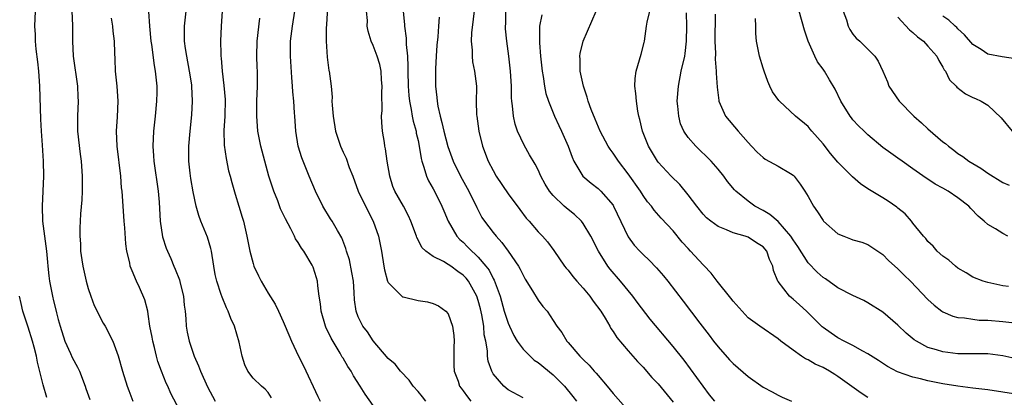
# Model space of a CAD drawing. Units: inches. Extents: x 2580000 to 2583000, y 1530000 to 1533000.
# Drawn here: x 2580402 to 2580533, y 1530180 to 1530230 of the extents above; entities that cross this region are included whole.
import ezdxf

# ---------------------------------------------------------------- set-up
doc = ezdxf.new("R2010")
doc.units = ezdxf.units.IN
doc.header["$MEASUREMENT"] = 0
doc.layers.add('LD25801530_2ft', color=82, linetype='Continuous')

msp = doc.modelspace()

# ---------------------------------------------------------------- linework, layer by layer
at = {"layer": 'LD25801530_2ft'}
for points, elevation in [([(2580435.45, 1530179.45), (2580435, 1530180.14), (2580434.6, 1530180.6), (2580434.13, 1530181), (2580433, 1530182.06), (2580432.3, 1530183), (2580431.87, 1530183.87), (2580431.54, 1530185), (2580431.14, 1530186.86), (2580430.49, 1530189), (2580430.02, 1530190.02), (2580429.67, 1530191), (2580429.44, 1530191.44), (2580428.86, 1530192.86), (2580428.75, 1530193.25), (2580428.15, 1530195), (2580427.92, 1530195.92), (2580427.74, 1530197), (2580427.44, 1530199), (2580427.37, 1530199.37), (2580426.89, 1530200.89), (2580426.01, 1530203), (2580425.75, 1530203.75), (2580425.41, 1530205), (2580425, 1530206.93), (2580424.7, 1530208.7), (2580424.61, 1530209.39), (2580424.44, 1530211), (2580424.43, 1530213), (2580424.59, 1530215), (2580424.82, 1530217.18), (2580424.92, 1530219), (2580424.83, 1530221), (2580424.81, 1530221.19), (2580424.53, 1530223), (2580424.15, 1530225), (2580423.97, 1530226.03), (2580423.85, 1530227), (2580423.86, 1530227.86), (2580423.83, 1530229), (2580424.29, 1530233)], 8258), ([(2580428.99, 1530233), (2580428.74, 1530229), (2580428.66, 1530227), (2580428.68, 1530225.32), (2580428.69, 1530225), (2580428.73, 1530224.73), (2580428.86, 1530223), (2580429.1, 1530221.1), (2580429.25, 1530219.25), (2580429.22, 1530217), (2580429.11, 1530215.11), (2580429.15, 1530213.15), (2580429.39, 1530211.39), (2580429.73, 1530209.73), (2580429.94, 1530209), (2580430.15, 1530208.15), (2580430.6, 1530206.6), (2580431.1, 1530205), (2580431.53, 1530203.53), (2580431.7, 1530203), (2580432.17, 1530201), (2580432.57, 1530199), (2580433, 1530197.36), (2580433.11, 1530197), (2580433.73, 1530195.73), (2580434.06, 1530195), (2580435, 1530193.43), (2580435.93, 1530191.93), (2580436.39, 1530191), (2580437, 1530189.63), (2580437.25, 1530189), (2580438.11, 1530187), (2580439.06, 1530185), (2580439.7, 1530183.7), (2580441.63, 1530179.63), (2580441.94, 1530179)], 8256), ([(2580443.01, 1530233), (2580442.78, 1530229.22), (2580442.74, 1530228.74), (2580442.72, 1530227), (2580442.87, 1530224.87), (2580443.11, 1530223.11), (2580443.14, 1530223), (2580443.41, 1530221), (2580443.54, 1530219.54), (2580443.51, 1530219), (2580443.52, 1530218.48), (2580443.67, 1530217), (2580444, 1530215), (2580444.64, 1530213), (2580445, 1530212.22), (2580445.4, 1530211.4), (2580445.82, 1530210.18), (2580446.29, 1530209), (2580447.01, 1530207), (2580447.98, 1530205), (2580449, 1530203), (2580449.7, 1530201), (2580450.11, 1530199), (2580450.42, 1530197), (2580450.52, 1530196.52), (2580450.92, 1530195), (2580451, 1530194.83), (2580452.84, 1530193), (2580452.93, 1530192.93), (2580453, 1530192.9), (2580455, 1530192.43), (2580456.27, 1530192.27), (2580457, 1530192.04), (2580457.72, 1530191.72), (2580458.71, 1530191), (2580459, 1530190.65), (2580459.58, 1530189), (2580459.78, 1530187.78), (2580459.8, 1530187), (2580459.75, 1530186.25), (2580459.75, 1530185), (2580459.77, 1530183.77), (2580459.8, 1530183), (2580460.32, 1530181.68), (2580460.54, 1530181), (2580460.72, 1530180.72), (2580461, 1530180.38), (2580461.57, 1530179.57), (2580462.04, 1530179)], 8250), ([(2580462.72, 1530233.28), (2580462.14, 1530228.14), (2580462.08, 1530227), (2580462.2, 1530225.8), (2580462.2, 1530225), (2580462.27, 1530224.27), (2580462.54, 1530223), (2580462.77, 1530221), (2580462.78, 1530220.78), (2580462.76, 1530219), (2580462.79, 1530217.21), (2580462.81, 1530217), (2580463.09, 1530215), (2580463.59, 1530213), (2580464.34, 1530211), (2580465, 1530209.75), (2580465.43, 1530209), (2580467, 1530206.67), (2580468.56, 1530204.56), (2580469.43, 1530203.43), (2580469.82, 1530203), (2580471, 1530201.6), (2580471.58, 1530201), (2580472.25, 1530200.24), (2580473.1, 1530199.1), (2580474.54, 1530197), (2580474.74, 1530196.74), (2580475, 1530196.46), (2580475.64, 1530195.64), (2580476.17, 1530195), (2580477, 1530194.09), (2580477.92, 1530193), (2580478.36, 1530192.36), (2580479.36, 1530191), (2580479.94, 1530190.06), (2580480.56, 1530189), (2580480.71, 1530188.71), (2580481, 1530188.3), (2580481.51, 1530187.51), (2580483, 1530185.73), (2580483.64, 1530185), (2580484.28, 1530184.28), (2580485, 1530183.53), (2580486.18, 1530182.18), (2580487, 1530181.31), (2580489, 1530178.87)], 8242), ([(2580403.92, 1530231), (2580403.83, 1530229), (2580403.91, 1530227.91), (2580403.93, 1530227), (2580404.03, 1530225.97), (2580404.25, 1530224.25), (2580404.37, 1530223), (2580404.5, 1530221), (2580404.62, 1530216.62), (2580404.72, 1530215), (2580404.87, 1530213.13), (2580404.98, 1530211), (2580405.03, 1530209), (2580404.97, 1530207), (2580404.87, 1530205), (2580404.92, 1530203), (2580405.44, 1530199), (2580405.55, 1530197.55), (2580405.62, 1530197), (2580405.73, 1530195.73), (2580405.83, 1530195), (2580406.22, 1530193), (2580406.39, 1530192.39), (2580406.72, 1530191), (2580406.79, 1530190.79), (2580407, 1530189.91), (2580407.24, 1530189), (2580407.88, 1530187), (2580408.63, 1530185.37), (2580408.85, 1530184.85), (2580409.56, 1530183.56), (2580409.84, 1530183), (2580410.61, 1530181), (2580410.69, 1530180.69), (2580411.21, 1530179.21)], 8266), ([(2580408.83, 1530231), (2580408.89, 1530229.11), (2580408.89, 1530227), (2580409.01, 1530225), (2580409.57, 1530221), (2580409.6, 1530219.6), (2580409.64, 1530219), (2580409.55, 1530217), (2580409.59, 1530215.59), (2580409.58, 1530215), (2580409.94, 1530211.94), (2580410.07, 1530211), (2580410.2, 1530209), (2580410.19, 1530207), (2580410.15, 1530205.85), (2580409.98, 1530203.98), (2580409.92, 1530203), (2580409.88, 1530202.12), (2580409.87, 1530201), (2580409.97, 1530199.97), (2580409.99, 1530199), (2580410.15, 1530197.85), (2580410.3, 1530197), (2580410.73, 1530195), (2580411, 1530194.02), (2580411.34, 1530193), (2580411.78, 1530191.78), (2580413, 1530189.41), (2580413.25, 1530189), (2580414.3, 1530187), (2580415, 1530185.06), (2580415.56, 1530183), (2580416.21, 1530181), (2580416.44, 1530180.44), (2580416.97, 1530179)], 8264), ([(2580419.04, 1530230.96), (2580419.17, 1530229), (2580419.35, 1530227), (2580419.42, 1530226.58), (2580419.78, 1530223.78), (2580419.94, 1530223), (2580420.15, 1530221), (2580420.16, 1530220.16), (2580420.13, 1530219), (2580419.95, 1530217), (2580419.73, 1530215), (2580419.63, 1530213), (2580419.73, 1530211.73), (2580419.76, 1530211), (2580420.33, 1530207), (2580420.45, 1530205.55), (2580420.61, 1530203), (2580420.91, 1530200.91), (2580421.4, 1530199.4), (2580421.56, 1530199), (2580422.03, 1530198.03), (2580422.42, 1530197), (2580422.61, 1530196.61), (2580423.17, 1530195.17), (2580423.26, 1530194.74), (2580423.72, 1530193), (2580423.82, 1530191.82), (2580423.92, 1530191), (2580424.02, 1530189.98), (2580424.05, 1530189), (2580424.2, 1530188.2), (2580424.45, 1530187), (2580425.14, 1530185), (2580425.73, 1530183.73), (2580425.97, 1530183), (2580426.93, 1530180.93), (2580427.93, 1530179)], 8260), ([(2580456.03, 1530179), (2580455.6, 1530179.6), (2580455, 1530180.3), (2580454.33, 1530181), (2580453.8, 1530181.8), (2580452.64, 1530183), (2580451.92, 1530183.92), (2580451, 1530184.7), (2580449, 1530187.03), (2580448.23, 1530188.23), (2580447.63, 1530189), (2580447, 1530190.26), (2580446.72, 1530191), (2580446.51, 1530192.51), (2580446.49, 1530193.51), (2580446.37, 1530195), (2580446.17, 1530196.17), (2580445.84, 1530197.84), (2580445.46, 1530199), (2580445.37, 1530199.37), (2580444.81, 1530200.81), (2580444.23, 1530201.77), (2580443.52, 1530203), (2580443.31, 1530203.31), (2580442.29, 1530205), (2580441.32, 1530207), (2580440.47, 1530209), (2580439.47, 1530211.47), (2580439.01, 1530213), (2580438.67, 1530215), (2580438.54, 1530217), (2580438.53, 1530217.47), (2580438.42, 1530219), (2580438.28, 1530220.28), (2580438.26, 1530221), (2580438.15, 1530222.15), (2580437.98, 1530225), (2580437.99, 1530227), (2580438.24, 1530229), (2580438.56, 1530231)], 8252), ([(2580469, 1530179.43), (2580467, 1530180.52), (2580466.43, 1530181), (2580465, 1530182.66), (2580464.81, 1530183), (2580464.36, 1530184.36), (2580464.27, 1530185), (2580464.26, 1530185.74), (2580464.02, 1530187), (2580463.83, 1530187.83), (2580463.75, 1530189), (2580463.5, 1530190.5), (2580463.3, 1530191.3), (2580463, 1530192.45), (2580462.82, 1530193), (2580461.72, 1530195), (2580461.41, 1530195.41), (2580461, 1530195.83), (2580460.29, 1530196.29), (2580459.36, 1530197), (2580459, 1530197.25), (2580458.39, 1530197.61), (2580457, 1530198.28), (2580456.02, 1530199), (2580455.5, 1530199.5), (2580455, 1530200.52), (2580454.83, 1530200.83), (2580454.78, 1530201), (2580454.04, 1530203), (2580453.72, 1530203.72), (2580453.03, 1530205), (2580451.91, 1530207), (2580451.65, 1530207.65), (2580451.21, 1530209), (2580450.88, 1530211), (2580450.66, 1530212.66), (2580450.58, 1530213), (2580450.5, 1530213.5), (2580450.26, 1530215), (2580450.15, 1530216.15), (2580450.13, 1530217), (2580450.21, 1530217.79), (2580450.16, 1530220.16), (2580450.21, 1530221), (2580450.12, 1530221.88), (2580450.05, 1530223), (2580449.89, 1530223.89), (2580449.53, 1530225), (2580449, 1530226.45), (2580448.73, 1530227), (2580448.33, 1530228.33), (2580448.22, 1530229), (2580448.23, 1530229.77), (2580448.12, 1530231)], 8248), ([(2580453.01, 1530231), (2580453.18, 1530229.18), (2580453.18, 1530229), (2580453.41, 1530227.41), (2580453.42, 1530226.59), (2580453.58, 1530225), (2580453.65, 1530223.65), (2580453.64, 1530223), (2580453.69, 1530221), (2580453.78, 1530219.78), (2580453.86, 1530219), (2580454.08, 1530217.92), (2580454.22, 1530217), (2580454.34, 1530216.34), (2580454.72, 1530215), (2580454.76, 1530214.76), (2580455, 1530213.77), (2580455.16, 1530213), (2580455.39, 1530211.39), (2580455.5, 1530211), (2580455.78, 1530210.22), (2580456.1, 1530209), (2580456.39, 1530208.39), (2580457, 1530207.32), (2580457.17, 1530207), (2580458.18, 1530205), (2580458.41, 1530204.41), (2580458.99, 1530203), (2580460.17, 1530201), (2580460.58, 1530200.58), (2580461, 1530200.2), (2580461.6, 1530199.6), (2580462.15, 1530199), (2580462.61, 1530198.61), (2580463, 1530198.19), (2580464.03, 1530197), (2580464.46, 1530196.46), (2580465, 1530195.38), (2580465.15, 1530195.15), (2580465.93, 1530193), (2580466.49, 1530191), (2580467, 1530189.41), (2580467.18, 1530189), (2580467.77, 1530187.77), (2580468.23, 1530187), (2580469, 1530185.95), (2580469.93, 1530185), (2580470.49, 1530184.49), (2580471, 1530184.16), (2580473, 1530182.52), (2580474.53, 1530181), (2580475.65, 1530179.65), (2580476.11, 1530179)], 8246), ([(2580494.59, 1530179), (2580493.87, 1530179.87), (2580493, 1530180.99), (2580491.34, 1530183.34), (2580490.47, 1530184.47), (2580489, 1530186.28), (2580485.96, 1530189.96), (2580484.21, 1530192.21), (2580483.62, 1530193), (2580481.98, 1530195), (2580480.61, 1530196.61), (2580480.31, 1530197), (2580479.05, 1530199), (2580478.05, 1530201), (2580477, 1530202.72), (2580476.78, 1530203), (2580475.87, 1530203.88), (2580475, 1530204.57), (2580474.49, 1530205), (2580473, 1530206.44), (2580472.53, 1530207), (2580471.96, 1530207.95), (2580471.38, 1530209), (2580471, 1530209.84), (2580470.61, 1530210.61), (2580469.86, 1530211.86), (2580469.13, 1530213.13), (2580468.27, 1530215), (2580467.94, 1530215.94), (2580467.71, 1530217), (2580467.61, 1530218.39), (2580467.51, 1530219), (2580467.46, 1530219.46), (2580467.44, 1530221), (2580467.33, 1530223), (2580467.11, 1530225), (2580466.82, 1530227), (2580466.67, 1530228.67), (2580466.66, 1530229), (2580466.68, 1530229.32), (2580466.72, 1530231)], 8240), ([(2580471.48, 1530230.52), (2580471.2, 1530229), (2580471.21, 1530227.21), (2580471.18, 1530227), (2580471.19, 1530226.81), (2580471.34, 1530225), (2580471.55, 1530223), (2580471.68, 1530222.32), (2580471.86, 1530221), (2580472.05, 1530220.05), (2580472.38, 1530219), (2580473.19, 1530217), (2580473.78, 1530215.78), (2580474.14, 1530215), (2580475, 1530213.02), (2580475.55, 1530211.55), (2580475.79, 1530211), (2580476.99, 1530209), (2580478.08, 1530208.08), (2580479, 1530207.37), (2580479.19, 1530207.19), (2580479.39, 1530207), (2580481, 1530205.13), (2580481.08, 1530205), (2580483, 1530200.93), (2580483.83, 1530199.83), (2580484.59, 1530199), (2580485, 1530198.56), (2580485.81, 1530197.81), (2580486.8, 1530196.8), (2580487.71, 1530195.71), (2580488.3, 1530195), (2580490.36, 1530192.36), (2580492.58, 1530189.42), (2580493.82, 1530187.82), (2580494.41, 1530187), (2580495, 1530186.25), (2580496.52, 1530184.52), (2580497, 1530184.01), (2580499, 1530182.3), (2580501, 1530180.89), (2580502.24, 1530180.24), (2580503, 1530179.79), (2580503.56, 1530179.56), (2580504.79, 1530179)], 8238), ([(2580515, 1530179.51), (2580514.09, 1530180.09), (2580511, 1530182.3), (2580510.56, 1530182.56), (2580509.87, 1530183), (2580509, 1530183.49), (2580507.96, 1530183.96), (2580507, 1530184.53), (2580506.66, 1530184.66), (2580506.14, 1530185), (2580505, 1530185.79), (2580503.37, 1530187), (2580503, 1530187.33), (2580500.56, 1530189), (2580499, 1530190.12), (2580498.2, 1530191), (2580497, 1530192.34), (2580496.72, 1530192.72), (2580494.88, 1530195), (2580494.09, 1530196.09), (2580493.1, 1530197.1), (2580493, 1530197.18), (2580491.35, 1530199), (2580491, 1530199.37), (2580490.23, 1530200.23), (2580489, 1530201.73), (2580487.42, 1530203.42), (2580486.49, 1530204.49), (2580486.14, 1530205), (2580485.61, 1530205.61), (2580485, 1530206.43), (2580484.64, 1530207), (2580483, 1530209.34), (2580481.72, 1530211), (2580481, 1530212.1), (2580480.6, 1530212.6), (2580480.36, 1530213), (2580479.3, 1530215), (2580478.61, 1530216.61), (2580478.09, 1530217.91), (2580477.7, 1530219), (2580477.56, 1530219.56), (2580477.04, 1530221), (2580476.63, 1530223), (2580476.63, 1530224.63), (2580476.58, 1530225), (2580476.62, 1530225.38), (2580477.02, 1530227), (2580478.75, 1530231)], 8236), ([(2580535, 1530179.88), (2580533, 1530180.22), (2580531, 1530180.52), (2580529, 1530180.74), (2580527, 1530180.99), (2580525, 1530181.32), (2580523, 1530181.72), (2580522.01, 1530181.99), (2580521, 1530182.21), (2580518.93, 1530182.93), (2580517.61, 1530183.61), (2580516.42, 1530184.42), (2580515, 1530185.33), (2580514.33, 1530185.67), (2580513, 1530186.41), (2580511.83, 1530187), (2580511, 1530187.45), (2580510.08, 1530188.08), (2580509, 1530188.84), (2580508.91, 1530188.91), (2580506.81, 1530191), (2580505.87, 1530191.87), (2580505, 1530192.63), (2580504.79, 1530192.79), (2580504.55, 1530193), (2580503, 1530194.96), (2580502.97, 1530195), (2580502.41, 1530196.41), (2580502.29, 1530197), (2580501.88, 1530197.88), (2580501.52, 1530199), (2580501, 1530199.61), (2580500.12, 1530200.12), (2580499, 1530200.87), (2580498.64, 1530201), (2580497, 1530201.46), (2580496.15, 1530201.85), (2580495, 1530202.29), (2580494.04, 1530203), (2580493.47, 1530203.47), (2580493, 1530203.96), (2580492.16, 1530205), (2580491, 1530206.54), (2580489.9, 1530207.9), (2580488.77, 1530209), (2580487, 1530210.89), (2580486.92, 1530211), (2580485.71, 1530213), (2580484.92, 1530215), (2580484.59, 1530216.59), (2580484.45, 1530217), (2580484.31, 1530217.69), (2580484.12, 1530219), (2580484.04, 1530220.04), (2580483.91, 1530221), (2580483.97, 1530222.03), (2580484.08, 1530223), (2580484.74, 1530225.26), (2580485.15, 1530226.85), (2580485.19, 1530227), (2580485.47, 1530229), (2580485.57, 1530229.57), (2580485.9, 1530231)], 8234), ([(2580535, 1530184.6), (2580533, 1530185.05), (2580531, 1530185.3), (2580527, 1530185.34), (2580525, 1530185.58), (2580524.14, 1530185.86), (2580523, 1530186.18), (2580521.47, 1530187), (2580521.18, 1530187.18), (2580520.08, 1530188.08), (2580519, 1530189.13), (2580517, 1530190.88), (2580515, 1530192.14), (2580514.43, 1530192.43), (2580513, 1530193.09), (2580511, 1530194.12), (2580509.32, 1530195.32), (2580509, 1530195.52), (2580508.22, 1530196.22), (2580507, 1530197.47), (2580505.64, 1530199.64), (2580505, 1530200.54), (2580504.72, 1530201), (2580503, 1530202.96), (2580501.92, 1530203.92), (2580501, 1530204.44), (2580499.91, 1530205), (2580499, 1530205.66), (2580497.39, 1530207), (2580497.2, 1530207.2), (2580496.28, 1530208.28), (2580495.77, 1530209), (2580495, 1530209.95), (2580494.09, 1530211), (2580493.55, 1530211.55), (2580492.52, 1530212.52), (2580492.02, 1530213), (2580491, 1530214.17), (2580490.44, 1530215), (2580490.01, 1530216.01), (2580489.76, 1530217), (2580489.66, 1530218.34), (2580489.57, 1530219), (2580489.71, 1530221), (2580490.1, 1530223), (2580490.56, 1530225), (2580490.61, 1530225.39), (2580490.8, 1530227), (2580490.83, 1530229), (2580490.8, 1530230.8)], 8232), ([(2580494.63, 1530230.63), (2580494.56, 1530227), (2580494.65, 1530225.35), (2580494.6, 1530224.6), (2580494.77, 1530223), (2580494.75, 1530222.75), (2580494.89, 1530220.89), (2580495.1, 1530219.1), (2580495.12, 1530219), (2580496.01, 1530217), (2580497.69, 1530215), (2580499, 1530213.5), (2580499.45, 1530213), (2580500.23, 1530212.23), (2580501, 1530211.5), (2580501.3, 1530211.3), (2580503, 1530210.33), (2580504.65, 1530209.35), (2580505, 1530209.16), (2580505.16, 1530209), (2580505.96, 1530207.96), (2580506.59, 1530207), (2580507, 1530206.3), (2580507.72, 1530205), (2580508.25, 1530204.25), (2580509, 1530203.08), (2580509.07, 1530203), (2580511, 1530201.33), (2580511.77, 1530201), (2580512.67, 1530200.67), (2580513, 1530200.53), (2580514.2, 1530200.2), (2580515, 1530199.89), (2580516.3, 1530199), (2580517, 1530198.55), (2580517.75, 1530197.75), (2580519, 1530196.65), (2580519.81, 1530195.81), (2580520.67, 1530195), (2580523, 1530192.56), (2580523.81, 1530191.81), (2580524.84, 1530191), (2580525, 1530190.9), (2580526.32, 1530190.32), (2580527, 1530190.17), (2580527.88, 1530190.12), (2580529, 1530189.92), (2580529.83, 1530189.83), (2580531, 1530189.81), (2580533, 1530189.65), (2580535, 1530189.42)], 8230), ([(2580533.66, 1530201), (2580533, 1530201.38), (2580532.02, 1530201.98), (2580531, 1530202.57), (2580530.48, 1530203), (2580529.69, 1530203.69), (2580528.7, 1530204.7), (2580528.43, 1530205), (2580527, 1530206.11), (2580525.68, 1530207), (2580525, 1530207.4), (2580523.97, 1530207.96), (2580523, 1530208.6), (2580522.74, 1530208.74), (2580521, 1530210), (2580519.54, 1530211), (2580519, 1530211.4), (2580518.06, 1530212.06), (2580517, 1530212.85), (2580515, 1530214.53), (2580514.49, 1530215), (2580513.74, 1530215.74), (2580513, 1530216.52), (2580512.78, 1530216.78), (2580512.62, 1530217), (2580511.38, 1530219), (2580510.61, 1530220.61), (2580509.88, 1530221.88), (2580509.19, 1530223), (2580509, 1530223.28), (2580508.27, 1530224.27), (2580507.91, 1530225), (2580507.02, 1530227), (2580506.51, 1530228.5), (2580505.82, 1530231)], 8226), ([(2580511.71, 1530231), (2580512.14, 1530229.86), (2580512.37, 1530229), (2580512.57, 1530228.57), (2580513, 1530227.96), (2580513.42, 1530227.42), (2580513.93, 1530227), (2580515, 1530225.94), (2580515.9, 1530225), (2580516.35, 1530224.35), (2580516.97, 1530223), (2580517.58, 1530221.58), (2580517.8, 1530221), (2580519.15, 1530219), (2580521.1, 1530217), (2580522.12, 1530216.12), (2580523, 1530215.33), (2580525, 1530213.61), (2580525.35, 1530213.35), (2580525.75, 1530213), (2580526.47, 1530212.47), (2580527, 1530212.03), (2580527.63, 1530211.63), (2580528.47, 1530211), (2580530.06, 1530210.06), (2580531, 1530209.42), (2580533, 1530208.18), (2580533.83, 1530207.83)], 8224), ([(2580535, 1530224.62), (2580532.91, 1530224.91), (2580531, 1530225.29), (2580530.11, 1530225.89), (2580529, 1530226.56), (2580527.86, 1530227.86), (2580527, 1530228.65), (2580526.83, 1530228.83), (2580526.63, 1530229), (2580525.8, 1530229.8), (2580525, 1530230.36)], 8220), ([(2580423.6, 1530177), (2580422.03, 1530180.03), (2580421.61, 1530181), (2580421.41, 1530181.41), (2580420.78, 1530183), (2580420.3, 1530184.3), (2580420.11, 1530185), (2580419.82, 1530186.18), (2580419.6, 1530187), (2580419.52, 1530187.52), (2580419.23, 1530189), (2580419, 1530190.6), (2580418.93, 1530191), (2580418.54, 1530192.54), (2580417.83, 1530194.17), (2580417.45, 1530195), (2580417.3, 1530195.3), (2580417, 1530196.09), (2580416.71, 1530196.71), (2580416.61, 1530197), (2580416.54, 1530197.46), (2580416.15, 1530199), (2580416, 1530200), (2580415.89, 1530202.11), (2580415.8, 1530203), (2580415.65, 1530205), (2580415.51, 1530207), (2580415.46, 1530207.46), (2580415.34, 1530209), (2580414.84, 1530213), (2580414.77, 1530215), (2580414.92, 1530216.92), (2580415.01, 1530219), (2580414.85, 1530221), (2580414.64, 1530223), (2580414.6, 1530224.6), (2580414.55, 1530225.45), (2580414.52, 1530227), (2580414.35, 1530228.35), (2580414.29, 1530229), (2580414.1, 1530230.1)], 8262), ([(2580449, 1530178.45), (2580447.92, 1530179.92), (2580447.29, 1530181), (2580446.4, 1530182.4), (2580446.07, 1530183), (2580445.64, 1530183.64), (2580445, 1530184.73), (2580444.89, 1530184.89), (2580444.61, 1530185.39), (2580443.39, 1530187.39), (2580443, 1530188.25), (2580442.75, 1530188.75), (2580442.65, 1530189), (2580442.05, 1530191), (2580442, 1530192), (2580441.82, 1530193), (2580441.62, 1530194.38), (2580441.6, 1530195), (2580441.46, 1530195.46), (2580441, 1530196.87), (2580440.87, 1530197.13), (2580439.74, 1530199), (2580439.43, 1530199.43), (2580439, 1530200.17), (2580438.66, 1530200.66), (2580438.52, 1530201), (2580438.02, 1530201.98), (2580437.3, 1530203.3), (2580436.66, 1530204.66), (2580436.27, 1530205.73), (2580435.77, 1530207), (2580435.11, 1530209), (2580434.54, 1530211), (2580434.02, 1530213), (2580433.63, 1530215), (2580433.47, 1530217), (2580433.49, 1530219), (2580433.57, 1530221), (2580433.58, 1530222.42), (2580433.58, 1530223), (2580433.55, 1530223.55), (2580433.51, 1530225), (2580433.52, 1530227), (2580433.9, 1530230.1)], 8254), ([(2580457.79, 1530230.21), (2580457.72, 1530229), (2580457.61, 1530227.61), (2580457.51, 1530226.49), (2580457.41, 1530225), (2580457.32, 1530223.32), (2580457.32, 1530223), (2580457.33, 1530221), (2580457.51, 1530219.51), (2580457.55, 1530219), (2580457.65, 1530218.35), (2580457.94, 1530217), (2580458.18, 1530216.18), (2580458.42, 1530215), (2580458.96, 1530212.96), (2580459.69, 1530211), (2580460.66, 1530209), (2580461.77, 1530207), (2580462.81, 1530204.82), (2580463.52, 1530203.52), (2580463.86, 1530203), (2580465, 1530201.49), (2580465.39, 1530201), (2580466.17, 1530200.17), (2580467.01, 1530199.01), (2580468.4, 1530197), (2580468.61, 1530196.61), (2580469, 1530195.8), (2580469.29, 1530195.29), (2580470.27, 1530193.73), (2580471, 1530192.47), (2580471.63, 1530191.63), (2580472.2, 1530191), (2580473, 1530189.78), (2580473.49, 1530189), (2580474.16, 1530188.16), (2580474.82, 1530187), (2580475, 1530186.81), (2580476.55, 1530185), (2580476.79, 1530184.79), (2580477, 1530184.56), (2580477.8, 1530183.8), (2580478.48, 1530183), (2580478.74, 1530182.74), (2580479, 1530182.41), (2580480.22, 1530181), (2580481, 1530180.01), (2580483, 1530177.78)], 8244), ([(2580533.72, 1530194.28), (2580533, 1530194.4), (2580531, 1530194.81), (2580530.37, 1530195), (2580529, 1530195.55), (2580528.11, 1530196.11), (2580527, 1530196.75), (2580526.65, 1530197), (2580525.79, 1530197.79), (2580525, 1530198.36), (2580524.24, 1530199), (2580523.7, 1530199.69), (2580523, 1530200.3), (2580522.7, 1530200.7), (2580522.39, 1530201), (2580521, 1530202.73), (2580520.81, 1530203), (2580519.97, 1530203.97), (2580519, 1530204.73), (2580518.86, 1530204.86), (2580517.69, 1530205.69), (2580517, 1530206.12), (2580515.2, 1530207.2), (2580515, 1530207.34), (2580513.99, 1530207.99), (2580512.93, 1530208.93), (2580511, 1530210.86), (2580510.02, 1530212.02), (2580509, 1530213.32), (2580507.52, 1530215), (2580507.29, 1530215.29), (2580507, 1530215.62), (2580505.34, 1530217), (2580503.18, 1530219), (2580503.1, 1530219.1), (2580502.28, 1530220.28), (2580501.92, 1530221), (2580501.65, 1530221.65), (2580501.14, 1530223), (2580501, 1530223.4), (2580500.51, 1530225), (2580500.13, 1530227), (2580500.05, 1530228.05), (2580500.03, 1530229), (2580499.98, 1530230.02)], 8228), ([(2580519, 1530230.21), (2580520.53, 1530228.53), (2580521, 1530228.16), (2580521.61, 1530227.61), (2580522.42, 1530227), (2580523, 1530226.37), (2580524.19, 1530225), (2580524.45, 1530224.45), (2580525, 1530223.55), (2580525.18, 1530223.18), (2580525.32, 1530223), (2580525.88, 1530221.88), (2580526.74, 1530221), (2580526.86, 1530220.86), (2580528.01, 1530220.01), (2580529, 1530219.49), (2580529.36, 1530219.36), (2580530.11, 1530219), (2580531, 1530218.47), (2580532.78, 1530216.78), (2580534.22, 1530215)], 8222), ([(2580405.5, 1530179.5), (2580405, 1530181.18), (2580404.22, 1530184.22), (2580404.09, 1530185), (2580403.81, 1530186.19), (2580403.59, 1530187), (2580403, 1530188.87), (2580402.3, 1530191), (2580402.04, 1530192.04), (2580401.84, 1530193)], 8268)]:
    msp.add_lwpolyline(points, dxfattribs=dict(at, elevation=elevation))

doc.saveas('drawing.dxf')
